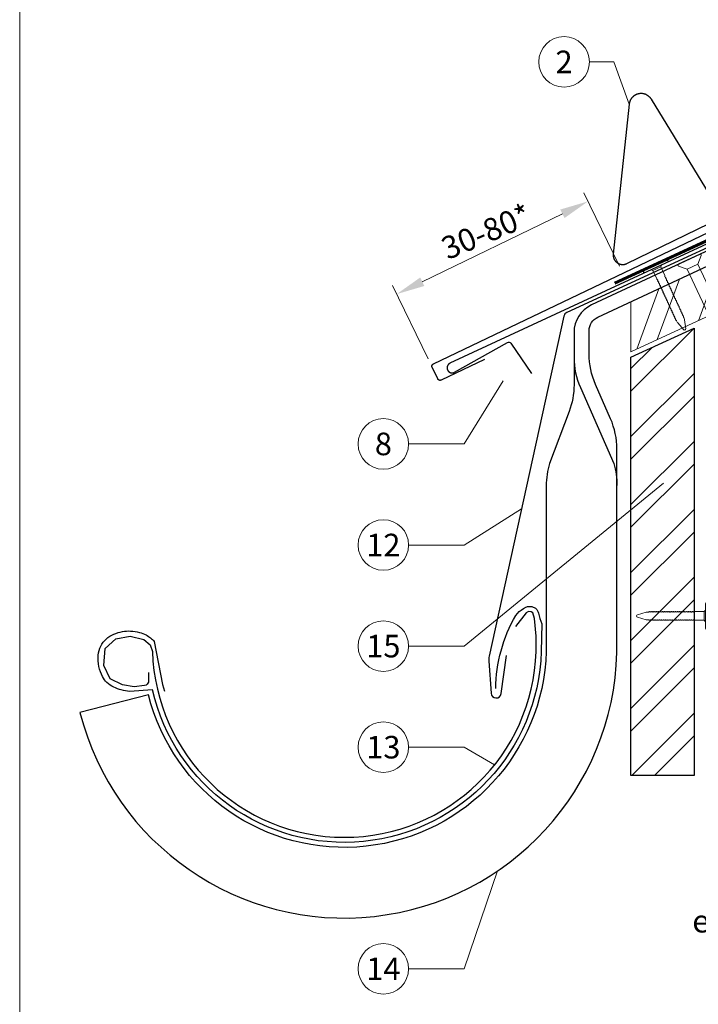
# Model space of a CAD drawing. Units: millimetres. Extents: x -19674 to 47920, y 0 to 4832.
# Drawn here: x 17700 to 17969, y 369 to 759 of the extents above; entities that cross this region are included whole.
import ezdxf
from ezdxf.enums import TextEntityAlignment as Align

# ---------------------------------------------------------------- set-up
doc = ezdxf.new("R2010")
doc.units = ezdxf.units.MM
doc.linetypes.add('GESTRICHELT', pattern=[0.75, 0.5, -0.25])
doc.linetypes.add('Trennlage', pattern=[30, 12, -18])
doc.layers.get('Defpoints').update_dxf_attribs({"lineweight": 5})
for name, color, linetype, lineweight, true_color in [('01_PREFA-Dachprodukt', 12, 'Continuous', 25, 0xe1000f), ('02_Nägel', 11, 'Continuous', 15, 0xff7f7f), ('02_PREFA-Schneefang', 11, 'Continuous', 25, 0xff7f7f), ('02_Saumstreifen', 11, 'Continuous', 25, 0xff7f7f), ('02_Zubehör_sonstiges', 11, 'Continuous', 25, 0xff7f7f), ('04_Trennlage', 251, 'Continuous', 25, 0x505f69), ('04_Trennlage_Linie', 251, 'Continuous', 0, 0x505f69), ('06_Holz', 252, 'Continuous', 15, 0x8296a0), ('06_Holzschfraffur', 254, 'Continuous', 13, 0xdce6eb), ('08_Bemassung', 251, 'Continuous', 5, 0x505f69), ('10_Blattrahmen', 18, 'Continuous', 20, 0x000000), ('99_Text_3_DE', 251, 'Continuous', 5, 0x505f69)]:
    doc.layers.add(name, color=color, linetype=linetype, lineweight=lineweight, true_color=true_color)
doc.styles.add('PREFA_Standard', font='arial.ttf', dxfattribs={"height": 20})
doc.dimstyles.new('STANDARD_PREFA', dxfattribs={"dimtxt": 10, "dimasz": 30, "dimexe": 15, "dimexo": 15, "dimgap": 8, "dimtad": 1, "dimdec": 0, "dimzin": 0, "dimdsep": 46, "dimtxsty": 'PREFA_Standard', "dimcen": 0.09, "dimclrd": 256, "dimclre": 256, "dimclrt": 256, "dimadec": 0, "dimazin": 0, "dimtfac": 1, "dimtdec": 0, "dimtofl": 0, "dimtmove": 0, "dimatfit": 3, "dimfxl": 1, "dimtolj": 1, "dimtzin": 0, "dimlwd": -1, "dimlwe": -1, "dimarcsym": 0})

# ---------------------------------------------------------------- blocks, each defined once
blk = doc.blocks.new('A$C4F181475')
for p, q in [((-5.08, 0), (5.08, 0)), ((-2.6, -3.7), (-5.43, -0.85)), ((-2.6, -3.7), (-2.6, -72.65)), ((-2.6, -3.7), (2.6, -3.7)), ((2.6, -3.7), (5.43, -0.85)), ((2.6, -3.7), (2.6, -72.65)), ((0, -80.15), (-2.6, -72.65)), ((2.6, -72.65), (0, -80.15)), ((0, -75.14), (0, -80.15))]:
    blk.add_line(p, q)
for centre, start, end in [((-5.08, -0.5), 90, 224.8659), ((5.08, -0.5), 315.1341, 90)]:
    blk.add_arc(centre, 0.5, start, end)
for points in [[(-2.6, -72.65), (-2.29, -72.72), (-1.41, -72.91), (-0.13, -73.7), (-0.04, -74.73), (0, -75.14)], [(2.6, -72.65), (2.29, -72.72), (1.41, -72.91), (0.13, -73.7), (0.04, -74.73), (0, -75.14)]]:
    blk.add_open_spline(points, degree=3, knots=[0, 0, 0, 0, 0.965833, 2.745182, 3.933468, 3.933468, 3.933468, 3.933468])
blk = doc.blocks.new('A$C4BAB4951')
for p, q in [((0, -4.3), (0, 4.3)), ((0.7, -4.3), (0.7, 4.3)), ((-23.67, -0.01), (-23.67, 0.01)), ((-23.39, 0.39), (-20.4, 1.28)), ((-20.32, 1.29), (-19.6, 1.35)), ((-3.67, 1.5), (-0.4, 1.5)), ((-0.4, 1.5), (0, 2)), ((-0.4, -1.5), (-0.4, 1.5)), ((-23.39, -0.39), (-20.4, -1.28)), ((-20.32, -1.29), (-19.6, -1.35)), ((-3.67, -1.5), (-0.4, -1.5)), ((-0.4, -1.5), (0, -2))]:
    blk.add_line(p, q)
at = {"extrusion": (0, 0, -1)}
for centre, radius, start, end in [((-0.35, 4.3), 0.35, 0, 180), ((23.27, 0.01), 0.4, 360, 73.5064), ((20.28, 0.9), 0.4, 73.5064, 85.188), ((19.6, 1.91), 0.553, 244.5196, 270), ((18.58, -0.22), 1.8, 64.5196, 71.6711), ((19.1, 1.33), 0.17, 71.6711, 153.7368), ((18.86, 1.45), 0.0923, 267.8027, 333.7368), ((18.86, 1.91), 0.552, 244.5057, 269.6735), ((17.85, -0.22), 1.8, 64.5196, 71.6711), ((18.36, 1.33), 0.17, 71.6711, 153.7368), ((18.13, 1.45), 0.0923, 267.8027, 333.7368), ((18.13, 1.91), 0.551, 244.4964, 269.3324), ((17.12, -0.22), 1.8, 64.5196, 71.6711), ((17.63, 1.33), 0.17, 71.6711, 153.7368), ((17.39, 1.45), 0.0923, 267.8027, 333.7368), ((17.39, 1.91), 0.552, 244.5062, 269.673), ((16.38, -0.22), 1.8, 64.5196, 71.6711), ((16.89, 1.33), 0.17, 71.6711, 153.7368), ((16.66, 1.45), 0.0923, 267.8027, 333.7368), ((16.66, 1.91), 0.551, 244.4964, 269.3324), ((15.65, -0.22), 1.8, 64.5196, 71.6711), ((16.16, 1.33), 0.17, 71.6711, 153.7368), ((15.93, 1.45), 0.0923, 267.8027, 333.7368), ((15.93, 1.91), 0.552, 244.5057, 269.6735), ((14.91, -0.22), 1.8, 64.5196, 71.6711), ((15.43, 1.33), 0.17, 71.6711, 153.7368), ((15.19, 1.45), 0.0923, 267.8027, 333.7368), ((15.19, 1.91), 0.551, 244.4964, 269.3324), ((14.18, -0.22), 1.8, 64.5196, 71.6711), ((14.69, 1.33), 0.17, 71.6711, 153.7368), ((14.46, 1.45), 0.0923, 267.8027, 333.7368), ((14.46, 1.91), 0.552, 244.5057, 269.6735), ((13.45, -0.22), 1.8, 64.5196, 71.6711), ((13.96, 1.33), 0.17, 71.6711, 153.7368), ((13.72, 1.45), 0.0923, 267.8027, 333.7368), ((13.73, 1.91), 0.551, 244.4964, 269.3324), ((12.71, -0.22), 1.8, 64.5196, 71.6711), ((13.23, 1.33), 0.17, 71.6711, 153.7368), ((12.99, 1.45), 0.0923, 267.8027, 333.7368), ((12.99, 1.91), 0.552, 244.5057, 269.6735), ((11.98, -0.22), 1.8, 64.5196, 71.6711), ((12.49, 1.33), 0.17, 71.6711, 153.7368), ((12.26, 1.45), 0.0923, 267.8027, 333.7368), ((12.25, 1.92), 0.57, 244.7073, 270.3706), ((11.23, -0.22), 1.8, 64.5196, 71.6711), ((11.74, 1.33), 0.17, 71.6711, 153.7368), ((11.51, 1.45), 0.0923, 267.8027, 333.7368), ((11.51, 1.91), 0.551, 244.4964, 269.3324), ((10.5, -0.22), 1.8, 64.5196, 71.6711), ((11.01, 1.33), 0.17, 71.6711, 153.7368), ((10.78, 1.45), 0.0923, 267.8027, 333.7368), ((10.78, 1.91), 0.552, 244.5057, 269.6735), ((9.76, -0.22), 1.8, 64.5196, 71.6711), ((10.28, 1.33), 0.17, 71.6711, 153.7368), ((10.04, 1.45), 0.0923, 267.8027, 333.7368), ((10.04, 1.91), 0.551, 244.4964, 269.3324), ((9.03, -0.22), 1.8, 64.5196, 71.6711), ((9.54, 1.33), 0.17, 71.6711, 153.7368), ((9.31, 1.45), 0.0923, 267.8027, 333.7368), ((9.31, 1.91), 0.552, 244.5062, 269.673), ((8.29, -0.22), 1.8, 64.5196, 71.6711), ((8.81, 1.33), 0.17, 71.6711, 153.7368), ((8.57, 1.45), 0.0923, 267.8027, 333.7368), ((8.58, 1.91), 0.551, 244.4984, 269.3304), ((7.56, -0.22), 1.8, 64.5196, 71.6711), ((8.08, 1.33), 0.17, 71.6711, 153.7368), ((7.84, 1.45), 0.0923, 267.8027, 333.7368), ((7.84, 1.91), 0.552, 244.5057, 269.6735), ((6.83, -0.22), 1.8, 64.5196, 71.6711), ((7.34, 1.33), 0.17, 71.6711, 153.7368), ((7.11, 1.45), 0.0923, 267.8027, 333.7368), ((7.11, 1.91), 0.551, 244.4964, 269.3324), ((6.1, -0.22), 1.8, 64.5196, 71.6711), ((6.61, 1.33), 0.17, 71.6711, 153.7368), ((6.37, 1.45), 0.0923, 267.8027, 333.7368), ((6.37, 1.91), 0.552, 244.5057, 269.6735), ((5.36, -0.22), 1.8, 64.5196, 71.6711), ((5.87, 1.33), 0.17, 71.6711, 153.7368), ((5.64, 1.45), 0.0923, 267.8027, 333.7368), ((5.64, 1.91), 0.552, 244.5057, 269.6735), ((4.62, -0.22), 1.8, 64.5196, 71.6711), ((5.14, 1.33), 0.17, 71.6711, 153.7368), ((4.9, 1.45), 0.0923, 267.8027, 333.7368), ((4.91, 1.9), 0.551, 244.4964, 269.3324), ((3.89, -0.22), 1.8, 64.5196, 71.6711), ((4.41, 1.33), 0.17, 71.6711, 153.7368), ((4.17, 1.45), 0.0923, 267.8027, 333.7368), ((4.17, 1.91), 0.552, 244.5057, 269.6735), ((3.16, -0.22), 1.8, 64.5196, 71.6711), ((3.67, 1.33), 0.17, 71.6711, 90), ((23.27, -0.01), 0.4, 286.4936, 0), ((20.28, -0.9), 0.4, 274.812, 286.4936), ((19.6, -1.91), 0.553, 90, 115.4804), ((18.58, 0.22), 1.8, 288.3289, 295.4804), ((19.1, -1.33), 0.17, 206.2632, 288.3289), ((18.86, -1.45), 0.0923, 26.2632, 92.1973), ((18.86, -1.91), 0.552, 90.3265, 115.4943), ((17.85, 0.22), 1.8, 288.3289, 295.4804), ((18.36, -1.33), 0.17, 206.2632, 288.3289), ((18.13, -1.45), 0.0923, 26.2632, 92.1973), ((18.13, -1.91), 0.551, 90.6676, 115.5036), ((17.12, 0.22), 1.8, 288.3289, 295.4804), ((17.63, -1.33), 0.17, 206.2632, 288.3289), ((17.39, -1.45), 0.0923, 26.2632, 92.1973), ((17.39, -1.91), 0.552, 90.327, 115.4938), ((16.38, 0.22), 1.8, 288.3289, 295.4804), ((16.89, -1.33), 0.17, 206.2632, 288.3289), ((16.66, -1.45), 0.0923, 26.2632, 92.1973), ((16.66, -1.91), 0.551, 90.6676, 115.5036), ((15.65, 0.22), 1.8, 288.3289, 295.4804), ((16.16, -1.33), 0.17, 206.2632, 288.3289), ((15.93, -1.45), 0.0923, 26.2632, 92.1973), ((15.93, -1.91), 0.552, 90.3265, 115.4943), ((14.91, 0.22), 1.8, 288.3289, 295.4804), ((15.43, -1.33), 0.17, 206.2632, 288.3289), ((15.19, -1.45), 0.0923, 26.2632, 92.1973), ((15.19, -1.91), 0.551, 90.6676, 115.5036), ((14.18, 0.22), 1.8, 288.3289, 295.4804), ((14.69, -1.33), 0.17, 206.2632, 288.3289), ((14.46, -1.45), 0.0923, 26.2632, 92.1973), ((14.46, -1.91), 0.552, 90.3265, 115.4943), ((13.45, 0.22), 1.8, 288.3289, 295.4804), ((13.96, -1.33), 0.17, 206.2632, 288.3289), ((13.72, -1.45), 0.0923, 26.2632, 92.1973), ((13.73, -1.91), 0.551, 90.6676, 115.5036), ((12.71, 0.22), 1.8, 288.3289, 295.4804), ((13.23, -1.33), 0.17, 206.2632, 288.3289), ((12.99, -1.45), 0.0923, 26.2632, 92.1973), ((12.99, -1.91), 0.552, 90.3265, 115.4943), ((11.98, 0.22), 1.8, 288.3289, 295.4804), ((12.49, -1.33), 0.17, 206.2632, 288.3289), ((12.26, -1.45), 0.0923, 26.2632, 92.1973), ((12.25, -1.92), 0.57, 89.6294, 115.2927), ((11.23, 0.22), 1.8, 288.3289, 295.4804), ((11.74, -1.33), 0.17, 206.2632, 288.3289), ((11.51, -1.45), 0.0923, 26.2632, 92.1973), ((11.51, -1.91), 0.551, 90.6676, 115.5036), ((10.5, 0.22), 1.8, 288.3289, 295.4804), ((11.01, -1.33), 0.17, 206.2632, 288.3289), ((10.78, -1.45), 0.0923, 26.2632, 92.1973), ((10.78, -1.91), 0.552, 90.3265, 115.4943), ((9.76, 0.22), 1.8, 288.3289, 295.4804), ((10.28, -1.33), 0.17, 206.2632, 288.3289), ((10.04, -1.45), 0.0923, 26.2632, 92.1973), ((10.04, -1.91), 0.551, 90.6676, 115.5036), ((9.03, 0.22), 1.8, 288.3289, 295.4804), ((9.54, -1.33), 0.17, 206.2632, 288.3289), ((9.31, -1.45), 0.0923, 26.2632, 92.1973), ((9.31, -1.91), 0.552, 90.327, 115.4938), ((8.29, 0.22), 1.8, 288.3289, 295.4804), ((8.81, -1.33), 0.17, 206.2632, 288.3289), ((8.57, -1.45), 0.0923, 26.2632, 92.1973), ((8.58, -1.91), 0.551, 90.6696, 115.5016), ((7.56, 0.22), 1.8, 288.3289, 295.4804), ((8.08, -1.33), 0.17, 206.2632, 288.3289), ((7.84, -1.45), 0.0923, 26.2632, 92.1973), ((7.84, -1.91), 0.552, 90.3265, 115.4943), ((6.83, 0.22), 1.8, 288.3289, 295.4804), ((7.34, -1.33), 0.17, 206.2632, 288.3289), ((7.11, -1.45), 0.0923, 26.2632, 92.1973), ((7.11, -1.91), 0.551, 90.6676, 115.5036), ((6.1, 0.22), 1.8, 288.3289, 295.4804), ((6.61, -1.33), 0.17, 206.2632, 288.3289), ((6.37, -1.45), 0.0923, 26.2632, 92.1973), ((6.37, -1.91), 0.552, 90.3265, 115.4943), ((5.36, 0.22), 1.8, 288.3289, 295.4804), ((5.87, -1.33), 0.17, 206.2632, 288.3289), ((5.64, -1.45), 0.0923, 26.2632, 92.1973), ((5.64, -1.91), 0.552, 90.3265, 115.4943), ((4.62, 0.22), 1.8, 288.3289, 295.4804), ((5.14, -1.33), 0.17, 206.2632, 288.3289), ((4.9, -1.45), 0.0923, 26.2632, 92.1973), ((4.91, -1.9), 0.551, 90.6676, 115.5036), ((3.89, 0.22), 1.8, 288.3289, 295.4804), ((4.41, -1.33), 0.17, 206.2632, 288.3289), ((4.17, -1.45), 0.0923, 26.2632, 92.1973), ((4.17, -1.91), 0.552, 90.3265, 115.4943), ((3.16, 0.22), 1.8, 288.3289, 295.4804), ((3.67, -1.33), 0.17, 270, 288.3289), ((-0.35, -4.3), 0.35, 180, 360)]:
    blk.add_arc(centre, radius, start, end, dxfattribs=at)
blk = doc.blocks.new('*D63')
at = {"layer": '08_Bemassung', "transparency": 16777216}
for p, q in [((17937.54, 661.15), (17923.5, 690.1)), ((17859.6, 654.95), (17915.01, 681.82)), ((17861.88, 624.46), (17847.84, 653.41))]:
    blk.add_line(p, q, dxfattribs=at)
for points in [[(17914.19, 683.51), (17915.83, 680.13), (17925.13, 686.73)], [(17858.78, 656.63), (17860.41, 653.26), (17849.47, 650.04)]]:
    blk.add_solid(points, dxfattribs=at)
at = {"layer": 'Defpoints', "color": 0, "transparency": 16777216}
for p in [(17925.13, 686.73), (17939.17, 657.77), (17863.51, 621.08)]:
    blk.add_point(p, dxfattribs=at)
blk = doc.blocks.new('A$C33afb37e')
at = {"layer": '10_Blattrahmen'}
blk.add_lwpolyline([(0, -1039.5), (735, -1039.5), (735, 0), (0, 0)], close=True, dxfattribs=at)

msp = doc.modelspace()

# ---------------------------------------------------------------- hatches: boundary and pattern name
at = {"layer": '06_Holzschfraffur'}
h = msp.add_hatch(dxfattribs=at)
h.set_pattern_fill('ANSI32', color=256, scale=2, angle=25)
h.set_pattern_definition([(70, (8480.195, -2816.53), (-17.901144, 6.515484), []), (70, (8488.334, -2812.735), (-17.901144, 6.515484), [])])
edge = h.paths.add_edge_path()
edge.add_line((18090.314, 722.109), (18078.96, 716.824))
edge.add_line((18078.96, 716.824), (18081.237, 711.943))
edge.add_line((18081.237, 711.943), (17940.633, 646.378))
edge.add_line((17940.633, 646.378), (17943.252, 627.741))
edge.add_line((17943.252, 627.741), (18111.804, 705.639))
edge.add_arc((18127.156, 747.926), 44.987, 215.02058, 250.04671, ccw=False)
edge = h.paths.add_edge_path()
edge.add_line((18103.745, 728.36), (18090.314, 722.109))
edge.add_arc((18127.156, 747.926), 44.987, 215.02058, 250.04671)
edge.add_line((18111.804, 705.639), (18113.888, 706.609))
edge.add_line((18113.888, 706.609), (18103.745, 728.36))
h = msp.add_hatch(dxfattribs=at)
h.set_pattern_fill('ANSI32', color=256, scale=1.99651, style=0)
h.set_pattern_definition([(45, (18175.14, -5708.452), (-13.446876, 13.446876), []), (45, (18184.106, -5708.452), (-13.446876, 13.446876), [])])
h.paths.add_polyline_path([(17967.093, 636.633), (17942.137, 625.099), (17942.137, 459.538), (17967.093, 459.538)])

# ---------------------------------------------------------------- linework, layer by layer
at = {"layer": '01_PREFA-Dachprodukt'}
msp.add_lwpolyline([(17884.186, 624.203), (17867.065, 616.019), (17867.043, 616.009), (17867.021, 615.999), (17866.998, 615.99), (17866.975, 615.981), (17866.952, 615.973), (17866.928, 615.966), (17866.905, 615.959), (17866.881, 615.952), (17866.857, 615.946), (17866.833, 615.941), (17866.809, 615.936), (17866.785, 615.932), (17866.761, 615.929), (17866.736, 615.926), (17866.712, 615.923), (17866.688, 615.921), (17866.662, 615.92), (17866.637, 615.92), (17866.611, 615.92), (17866.585, 615.92), (17866.56, 615.922), (17866.534, 615.924), (17866.509, 615.926), (17866.484, 615.929), (17866.458, 615.933), (17866.433, 615.938), (17866.408, 615.943), (17866.383, 615.949), (17866.359, 615.955), (17866.334, 615.962), (17866.31, 615.969), (17866.286, 615.978), (17866.262, 615.986), (17866.238, 615.996), (17866.214, 616.006), (17866.191, 616.016), (17866.168, 616.028), (17866.145, 616.039), (17866.123, 616.052), (17866.101, 616.065), (17866.079, 616.078), (17866.058, 616.092), (17866.037, 616.106), (17866.016, 616.121), (17865.996, 616.137), (17865.976, 616.153), (17865.956, 616.169), (17865.937, 616.186), (17865.919, 616.203), (17865.902, 616.22), (17865.885, 616.238), (17865.868, 616.256), (17865.852, 616.274), (17865.836, 616.293), (17865.821, 616.312), (17865.806, 616.332), (17865.792, 616.352), (17865.778, 616.372), (17865.764, 616.392), (17865.751, 616.413), (17865.739, 616.434), (17865.727, 616.456), (17865.716, 616.478), (17865.705, 616.5), (17863.514, 621.084), (17863.503, 621.106), (17863.494, 621.128), (17863.484, 621.151), (17863.476, 621.174), (17863.467, 621.197), (17863.46, 621.221), (17863.453, 621.244), (17863.446, 621.268), (17863.441, 621.292), (17863.435, 621.316), (17863.431, 621.34), (17863.426, 621.364), (17863.423, 621.388), (17863.42, 621.412), (17863.418, 621.437), (17863.416, 621.461), (17863.415, 621.487), (17863.414, 621.512), (17863.414, 621.538), (17863.415, 621.563), (17863.416, 621.589), (17863.418, 621.614), (17863.421, 621.64), (17863.424, 621.665), (17863.428, 621.69), (17863.432, 621.715), (17863.437, 621.741), (17863.443, 621.765), (17863.449, 621.79), (17863.456, 621.815), (17863.464, 621.839), (17863.472, 621.863), (17863.481, 621.887), (17863.49, 621.911), (17863.5, 621.934), (17863.511, 621.958), (17863.522, 621.981), (17863.534, 622.003), (17863.546, 622.026), (17863.559, 622.048), (17863.572, 622.07), (17863.586, 622.091), (17863.601, 622.112), (17863.616, 622.133), (17863.631, 622.153), (17863.647, 622.173), (17863.664, 622.192), (17863.681, 622.211), (17863.698, 622.229), (17863.715, 622.247), (17863.732, 622.264), (17863.75, 622.281), (17863.769, 622.297), (17863.788, 622.313), (17863.807, 622.328), (17863.826, 622.343), (17863.846, 622.357), (17863.866, 622.371), (17863.887, 622.384), (17863.908, 622.397), (17863.929, 622.41), (17863.95, 622.422), (17863.972, 622.433), (17863.994, 622.444), (18102.815, 736.606)], dxfattribs=at)
at = {"layer": '01_PREFA-Dachprodukt', "linetype": 'Continuous', "lineweight": -3}
msp.add_lwpolyline([(17917.679, 603.612), (17909.95, 583.08, 0.0749812), (17908.618, 574.248), (17908.618, 508.617, -0.8701763), (17751.279, 491.521), (17724.232, 484.463, 0.8710798), (17936.569, 508.224), (17936.569, 588.741, 0.1036237), (17934.051, 600.761), (17928.107, 614.326, -0.1036237), (17925.589, 626.346), (17925.589, 635.54, -0.2914734), (17929.053, 640.978), (18081.237, 711.943), (18078.96, 716.824), (17926.528, 645.744, 0.2914734), (17919.599, 634.868), (17919.599, 614.162, -0.0902512)], format="xyb", close=True, dxfattribs=at)
at = {"layer": '01_PREFA-Dachprodukt', "lineweight": -3}
for points in [[(18020.275, 690.564), (17916.739, 642.744, 0.2336605), (17915.631, 641.36), (17886.018, 506.741, 0.04718), (17885.966, 504.862), (17886.815, 492.129, 0.902292), (17890.792, 491.986), (17892.9, 507.095)], [(17751.368, 500.295), (17751.32, 498.234), (17751.272, 496.557), (17750.792, 495.694), (17750.457, 495.359), (17749.737, 495.167), (17745.71, 494.736), (17741.01, 495.407), (17736.215, 497.898), (17733.674, 503.122), (17734.249, 509.879), (17738.373, 513.665), (17744.127, 514.767), (17749.45, 513.425), (17752.039, 511.317), (17752.886, 508.709, 0.9697639), (17904.626, 508.709), (17904.626, 514.678), (17903.949, 521.714), (17903.378, 523.901), (17902.712, 524.377), (17901.665, 524.472), (17900.619, 523.901), (17896.432, 518.576)]]:
    msp.add_lwpolyline(points, format="xyb", dxfattribs=at)
at = {"layer": '01_PREFA-Dachprodukt', "linetype": 'Continuous', "lineweight": -3}
msp.add_lwpolyline([(17919.599, 625.091, 0.1036237), (17922.117, 613.071), (17935.306, 582.975, -0.0729934), (17936.569, 574.369)], format="xyb", dxfattribs=at)
at = {"layer": '02_PREFA-Schneefang'}
msp.add_lwpolyline([(17976.032, 684.849), (17950.195, 727.121), (17950.104, 727.265), (17950.011, 727.4), (17949.914, 727.533), (17949.812, 727.661), (17949.706, 727.786), (17949.595, 727.908), (17949.481, 728.025), (17949.362, 728.138), (17949.24, 728.248), (17949.114, 728.353), (17948.984, 728.453), (17948.851, 728.549), (17948.715, 728.64), (17948.575, 728.727), (17948.433, 728.809), (17948.288, 728.885), (17948.141, 728.957), (17947.991, 729.024), (17947.838, 729.085), (17947.684, 729.141), (17947.528, 729.192), (17947.37, 729.237), (17947.211, 729.277), (17947.051, 729.311), (17946.889, 729.34), (17946.727, 729.363), (17946.564, 729.38), (17946.4, 729.392), (17946.236, 729.398), (17946.072, 729.399), (17945.908, 729.394), (17945.744, 729.383), (17945.581, 729.367), (17945.419, 729.344), (17945.257, 729.317), (17945.096, 729.284), (17944.937, 729.245), (17944.779, 729.201), (17944.622, 729.151), (17944.468, 729.096), (17944.315, 729.035), (17944.165, 728.97), (17944.017, 728.899), (17943.871, 728.823), (17943.729, 728.742), (17943.589, 728.657), (17943.452, 728.566), (17943.318, 728.471), (17943.188, 728.371), (17943.061, 728.267), (17942.938, 728.159), (17942.819, 728.046), (17942.703, 727.929), (17942.592, 727.809), (17942.485, 727.684), (17942.383, 727.556), (17942.284, 727.425), (17942.191, 727.29), (17942.102, 727.152), (17942.018, 727.011), (17941.939, 726.868), (17941.865, 726.721), (17941.796, 726.572), (17941.732, 726.421), (17941.673, 726.268), (17941.62, 726.113), (17941.572, 725.956), (17941.53, 725.797), (17941.493, 725.638), (17941.462, 725.476), (17941.436, 725.314), (17941.415, 725.145), (17935.118, 665.908), (17935.106, 665.773), (17935.099, 665.645), (17935.097, 665.516), (17935.099, 665.387), (17935.105, 665.259), (17935.115, 665.13), (17935.131, 665.002), (17935.15, 664.875), (17935.174, 664.749), (17935.202, 664.623), (17935.234, 664.498), (17935.271, 664.375), (17935.312, 664.253), (17935.357, 664.132), (17935.406, 664.013), (17935.46, 663.896), (17935.517, 663.78), (17935.578, 663.667), (17935.643, 663.556), (17935.712, 663.447), (17935.784, 663.341), (17935.861, 663.237), (17935.94, 663.136), (17936.023, 663.037), (17936.11, 662.942), (17936.199, 662.849), (17936.292, 662.76), (17936.388, 662.674), (17936.487, 662.591), (17936.588, 662.512), (17936.692, 662.436), (17936.799, 662.364), (17936.908, 662.295), (17937.019, 662.231), (17937.133, 662.17), (17937.248, 662.113), (17937.366, 662.06), (17937.485, 662.011), (17937.606, 661.967), (17937.728, 661.926), (17937.851, 661.89), (17937.976, 661.858), (17938.102, 661.83), (17938.228, 661.807), (17938.356, 661.788), (17938.484, 661.773), (17938.612, 661.763), (17938.741, 661.757), (17938.87, 661.755), (17938.998, 661.758), (17939.127, 661.766), (17939.255, 661.778), (17939.383, 661.794), (17939.51, 661.815), (17939.636, 661.839), (17939.762, 661.869), (17939.886, 661.902), (17940.009, 661.94), (17940.131, 661.982), (17940.251, 662.028), (17940.37, 662.079), (17940.492, 662.136), (18010.183, 696.024)], dxfattribs=at)
at = {"layer": '02_Saumstreifen'}
msp.add_lwpolyline([(18012.054, 688.363), (17870.556, 622.679), (17870.494, 622.649), (17870.433, 622.616), (17870.373, 622.582), (17870.314, 622.545), (17870.256, 622.507), (17870.2, 622.466), (17870.145, 622.424), (17870.092, 622.379), (17870.04, 622.333), (17869.99, 622.285), (17869.942, 622.236), (17869.895, 622.185), (17869.851, 622.132), (17869.808, 622.077), (17869.767, 622.022), (17869.728, 621.964), (17869.691, 621.906), (17869.656, 621.846), (17869.623, 621.785), (17869.592, 621.723), (17869.563, 621.66), (17869.537, 621.596), (17869.513, 621.531), (17869.491, 621.466), (17869.471, 621.399), (17869.454, 621.332), (17869.439, 621.265), (17869.426, 621.196), (17869.416, 621.128), (17869.408, 621.059), (17869.402, 620.99), (17869.399, 620.921), (17869.398, 620.852), (17869.4, 620.782), (17869.404, 620.713), (17869.41, 620.644), (17869.419, 620.576), (17869.43, 620.507), (17869.444, 620.439), (17869.46, 620.372), (17869.478, 620.305), (17869.499, 620.239), (17869.521, 620.174), (17869.546, 620.109), (17869.574, 620.045), (17869.603, 619.983), (17869.635, 619.921), (17869.669, 619.861), (17869.704, 619.801), (17869.742, 619.743), (17869.782, 619.687), (17869.824, 619.631), (17869.867, 619.578), (17869.913, 619.525), (17869.96, 619.475), (17870.009, 619.426), (17870.06, 619.379), (17870.112, 619.333), (17870.166, 619.29), (17870.221, 619.248), (17870.278, 619.208), (17870.336, 619.17), (17870.395, 619.135), (17870.456, 619.101), (17870.517, 619.069), (17870.58, 619.04), (17870.644, 619.013), (17870.708, 618.988), (17870.774, 618.965), (17870.84, 618.944), (17870.907, 618.926), (17870.974, 618.91), (17871.042, 618.897), (17871.11, 618.886), (17871.179, 618.877), (17871.248, 618.87), (17871.317, 618.866), (17871.386, 618.865), (17871.456, 618.866), (17871.525, 618.869), (17871.594, 618.874), (17871.663, 618.882), (17871.731, 618.893), (17871.799, 618.905), (17871.867, 618.92), (17871.934, 618.938), (17872, 618.957), (17872.066, 618.979), (17872.131, 619.004), (17872.195, 619.03), (17872.258, 619.059), (17872.32, 619.09), (17872.381, 619.123), (17893.286, 630.911, -0.3888787), (17894.602, 630.606), (17902.798, 618.644)], format="xyb", dxfattribs=at)
at = {"layer": '02_Zubehör_sonstiges', "lineweight": -3}
msp.add_lwpolyline([(17888.654, 494, -0.126579), (17896.548, 522.943, -0.092779), (17899.602, 525.619, -0.008851), (17900.583, 526.177, -0.06923), (17901.224, 526.419, -0.078464), (17902.346, 526.493, -0.069961), (17903.434, 526.238, -0.062579), (17904.308, 525.766, -0.09361), (17905.051, 524.991, -0.080703), (17905.542, 523.88, 0.021585), (17906.813, 519.654), (17906.622, 508.647, -0.878557), (17752.86, 493.476), (17743.843, 492.843, -0.022296), (17740.553, 493.463, -0.062153), (17737.596, 494.56, -0.059375), (17734.904, 496.393, -0.100713), (17733.114, 498.731, -0.05766), (17731.727, 502.682, -0.076993), (17731.417, 507.188, -0.101297), (17732.487, 510.816, -0.085036), (17734.629, 513.585, -0.084239), (17737.584, 515.499, -0.054375), (17741.009, 516.55, -0.062395), (17744.247, 516.76, -0.046774), (17747.711, 516.224, -0.061445), (17750.393, 515.184, -0.04778), (17752.112, 514.039, -0.048174), (17753.573, 512.595), (17756.818, 495.662), (17757.69, 492.909)], format="xyb", dxfattribs=at)
at = {"layer": '04_Trennlage', "linetype": 'Trennlage', "ltscale": 0.5, "const_width": 1, "flags": 128}
msp.add_lwpolyline([(17935.691, 654.376), (18019.384, 692.965, 0.0065859), (18023.86, 694.633), (18028.756, 696.365, 0.0240251), (18033.201, 698.183), (18351.632, 846.119)], format="xyb", dxfattribs=at)
at = {"layer": '04_Trennlage_Linie', "ltscale": 5, "flags": 128}
for points in [[(17935.481, 654.83), (18019.194, 693.428, 0.0066268), (18023.686, 695.101), (18028.589, 696.836, 0.0240251), (18032.99, 698.636), (18351.632, 846.671)], [(17935.9, 653.922), (18019.573, 692.502, 0.0065452), (18024.034, 694.164), (18028.923, 695.894, 0.0240251), (18033.413, 697.729), (18351.778, 845.635)]]:
    msp.add_lwpolyline(points, format="xyb", dxfattribs=at)
at = {"layer": '06_Holz'}
msp.add_lwpolyline([(17942.137, 647.079), (17942.137, 627.226), (18113.888, 706.609), (18103.745, 728.36), (18078.96, 716.824)], dxfattribs=at)
at = {"layer": '06_Holz', "lineweight": -3}
msp.add_lwpolyline([(17967.093, 636.633), (17967.093, 459.538), (17942.137, 459.538), (17942.137, 625.099)], close=True, dxfattribs=at)
at = {"layer": '08_Bemassung'}
for p, q in [((17925.664, 741.915), (17935.371, 741.915)), ((17935.371, 741.915), (17941.415, 725.145)), ((17876.135, 590.773), (17891.592, 615.778)), ((17854.205, 590.773), (17876.135, 590.773)), ((17876.135, 510.789), (17954.997, 575.307)), ((17876.135, 550.781), (17898.86, 565.119)), ((17854.205, 550.781), (17876.135, 550.781)), ((17854.205, 510.789), (17876.135, 510.789)), ((17854.205, 470.797), (17876.135, 470.797)), ((17876.135, 470.797), (17888.169, 463.797)), ((17876.135, 383.118), (17889.374, 421.841)), ((17854.205, 383.118), (17876.135, 383.118))]:
    msp.add_line(p, q, dxfattribs=at)
for centre in [(17915.668, 741.915), (17844.209, 590.773), (17844.209, 550.781), (17844.209, 510.789), (17844.209, 470.797), (17844.209, 383.118)]:
    msp.add_circle(centre, 9.996, dxfattribs=at)

# ---------------------------------------------------------------- block references
msp.add_blockref('A$C33afb37e', (17700.386, 1039.499))
at = {"layer": '02_Nägel'}
for name, p, xscale, yscale, zscale, rotation in [('A$C4BAB4951', (17952.143, 660.587), 1.149999999999999, 1.149999999999999, 1.149999999999999, 114.7000000000152), ('A$C4F181475', (17965.081, 663.916), 0.9000000000000004, 0.9000000000000004, 0.9000000000000004, 24.99999999999996)]:
    msp.add_blockref(name, p, dxfattribs=dict(at, xscale=xscale, yscale=yscale, zscale=zscale, rotation=rotation))
at = {"layer": '02_Nägel', "xscale": 1.149999999999999, "yscale": 1.149999999999999, "zscale": 1.149999999999999}
msp.add_blockref('A$C4BAB4951', (17971.553, 522.709), dxfattribs=at)

# ---------------------------------------------------------------- texts
at = {"layer": '08_Bemassung', "style": 'PREFA_Standard'}
for s, p in [('2', (17915.668, 741.915)), ('8', (17844.209, 590.773)), ('12', (17844.209, 550.781)), ('15', (17844.209, 510.789)), ('13', (17844.209, 470.797)), ('14', (17844.209, 383.118))]:
    msp.add_text(s, height=8.925, dxfattribs=at).set_placement(p, align=Align.MIDDLE_CENTER)
at = {"layer": '99_Text_3_DE', "style": 'PREFA_Standard'}
msp.add_text('30-80*', height=8.925, rotation=23, dxfattribs=at).set_placement((17884.916, 674.794), align=Align.MIDDLE_CENTER)
at = {"layer": '99_Text_3_DE', "linetype": 'GESTRICHELT', "style": 'PREFA_Standard'}
msp.add_text('entrée d’air', height=9, dxfattribs=at).set_placement((17966.381, 397.494))

# ---------------------------------------------------------------- dimensions: what is measured, and where the dimension line sits
at = {"layer": '08_Bemassung'}
dim = msp.add_linear_dim(base=(17925.133, 686.727), p1=(17863.514, 621.084), p2=(17939.173, 657.772), angle=25.86946, text=' ', dimstyle='STANDARD_PREFA', override={"dimscale": 0.75, "dimasz": 15, "dimexe": 5, "dimexo": 5}, dxfattribs=at)
dim.commit()
dim.dimension.update_dxf_attribs({"geometry": '*D63', "text_midpoint": (17888.052, 668.746), "dimtype": 161})

doc.saveas('drawing.dxf')
